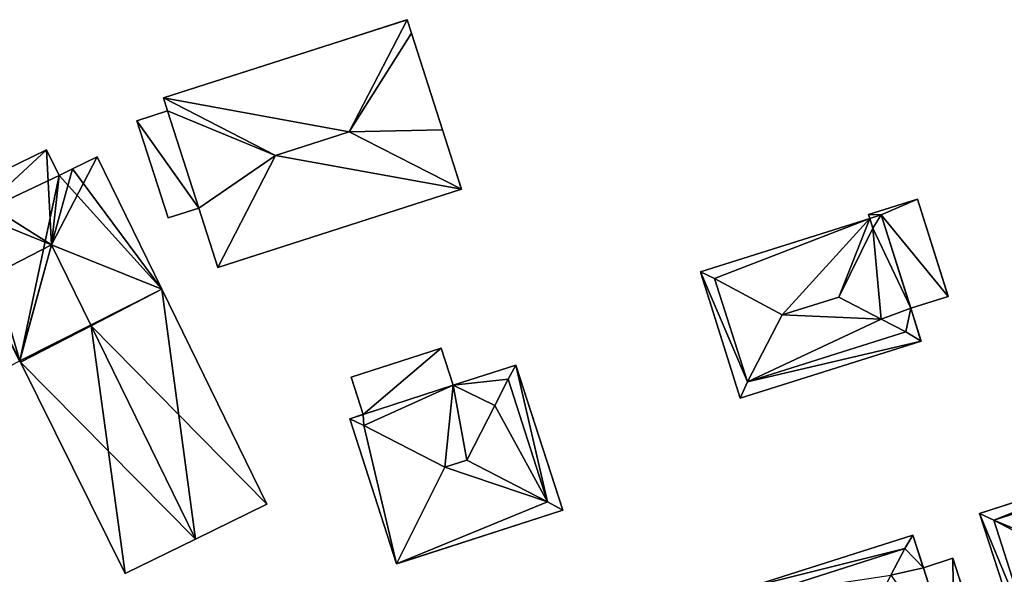
# Model space of a CAD drawing. Units: metres. Extents: x 76869 to 77501, y 345113 to 345508.
# Drawn here: x 77136 to 77205, y 345468 to 345507 of the extents above; entities that cross this region are included whole.
import ezdxf

# ---------------------------------------------------------------- set-up
doc = ezdxf.new("R2010")
doc.units = ezdxf.units.M
for name, color, linetype in [('FacadeFaces', 253, 'Continuous'), ('FloorBoundary', 4, 'Continuous'), ('FloorFaces', 253, 'Continuous'), ('OuterEaves', 4, 'Continuous'), ('OuterWalls', 4, 'Continuous'), ('RoofFaces', 24, 'Continuous'), ('RoofLines', 2, 'Continuous'), ('TerrainIntersection', 106, 'Continuous')]:
    doc.layers.add(name, color=color, linetype=linetype)

msp = doc.modelspace()

# ---------------------------------------------------------------- linework, layer by layer
at = {"layer": 'FacadeFaces'}
for points in [[(77146.405, 345501.152, 260.431), (77163.294, 345506.575, 260.431), (77163.294, 345506.575, 253.364), (77146.405, 345501.152, 260.431)], [(77146.405, 345501.152, 260.431), (77163.294, 345506.575, 253.364), (77146.405, 345501.152, 253.364), (77146.405, 345501.152, 260.431)], [(77163.294, 345506.575, 260.431), (77163.595, 345505.638, 260.431), (77163.595, 345505.638, 253.364), (77163.294, 345506.575, 260.431)], [(77163.294, 345506.575, 260.431), (77163.595, 345505.638, 253.364), (77163.294, 345506.575, 253.364), (77163.294, 345506.575, 260.431)], [(77163.595, 345505.638, 260.431), (77165.747, 345498.936, 260.431), (77165.747, 345498.936, 253.364), (77163.595, 345505.638, 260.431)], [(77163.595, 345505.638, 260.431), (77165.747, 345498.936, 253.364), (77163.595, 345505.638, 253.364), (77163.595, 345505.638, 260.431)], [(77146.694, 345500.249, 260.431), (77146.405, 345501.152, 260.431), (77146.405, 345501.152, 253.364), (77146.694, 345500.249, 260.431)], [(77146.694, 345500.249, 260.431), (77146.405, 345501.152, 253.364), (77146.694, 345500.249, 253.364), (77146.694, 345500.249, 260.431)], [(77144.569, 345499.566, 257.184), (77146.694, 345500.249, 257.184), (77146.694, 345500.249, 254.035), (77144.569, 345499.566, 257.184)], [(77144.569, 345499.566, 257.184), (77146.694, 345500.249, 254.035), (77144.569, 345499.566, 254.035), (77144.569, 345499.566, 257.184)], [(77148.856, 345493.517, 260.431), (77146.694, 345500.249, 260.431), (77146.694, 345500.249, 253.364), (77148.856, 345493.517, 260.431)], [(77148.856, 345493.517, 260.431), (77146.694, 345500.249, 253.364), (77148.856, 345493.517, 253.364), (77148.856, 345493.517, 260.431)], [(77146.694, 345500.249, 257.184), (77148.856, 345493.517, 257.184), (77148.856, 345493.517, 254.035), (77146.694, 345500.249, 257.184)], [(77146.694, 345500.249, 257.184), (77148.856, 345493.517, 254.035), (77146.694, 345500.249, 254.035), (77146.694, 345500.249, 257.184)], [(77146.731, 345492.834, 257.184), (77144.569, 345499.566, 257.184), (77144.569, 345499.566, 254.035), (77146.731, 345492.834, 257.184)], [(77146.731, 345492.834, 257.184), (77144.569, 345499.566, 254.035), (77146.731, 345492.834, 254.035), (77146.731, 345492.834, 257.184)], [(77165.747, 345498.936, 260.431), (77167.066, 345494.829, 260.431), (77167.066, 345494.829, 253.364), (77165.747, 345498.936, 260.431)], [(77165.747, 345498.936, 260.431), (77167.066, 345494.829, 253.364), (77165.747, 345498.936, 253.364), (77165.747, 345498.936, 260.431)], [(77138.307, 345497.563, 259.399), (77138.307, 345497.563, 254.033), (77132.598, 345494.776, 259.328), (77138.307, 345497.563, 259.399)], [(77138.307, 345497.563, 254.033), (77132.598, 345494.776, 254.033), (77132.598, 345494.776, 259.328), (77138.307, 345497.563, 254.033)], [(77139.178, 345495.779, 260.476), (77139.178, 345495.779, 254.033), (77138.307, 345497.563, 259.399), (77139.178, 345495.779, 260.476)], [(77139.178, 345495.779, 254.033), (77138.307, 345497.563, 254.033), (77138.307, 345497.563, 259.399), (77139.178, 345495.779, 254.033)], [(77141.826, 345497.071, 259.334), (77140.107, 345496.232, 254.033), (77140.107, 345496.232, 260.488), (77141.826, 345497.071, 259.334)], [(77141.826, 345497.071, 254.033), (77140.107, 345496.232, 254.033), (77141.826, 345497.071, 259.334), (77141.826, 345497.071, 254.033)], [(77146.308, 345487.888, 259.334), (77146.308, 345487.888, 254.033), (77141.826, 345497.071, 259.334), (77146.308, 345487.888, 259.334)], [(77141.826, 345497.071, 259.334), (77146.308, 345487.888, 254.033), (77141.826, 345497.071, 254.033), (77141.826, 345497.071, 259.334)], [(77140.107, 345496.232, 260.488), (77140.107, 345496.232, 254.033), (77139.178, 345495.779, 260.476), (77140.107, 345496.232, 260.488)], [(77140.107, 345496.232, 254.033), (77139.178, 345495.779, 254.033), (77139.178, 345495.779, 260.476), (77140.107, 345496.232, 254.033)], [(77167.066, 345494.829, 260.431), (77150.177, 345489.405, 260.431), (77150.177, 345489.405, 253.364), (77167.066, 345494.829, 260.431)], [(77167.066, 345494.829, 260.431), (77150.177, 345489.405, 253.364), (77167.066, 345494.829, 253.364), (77167.066, 345494.829, 260.431)], [(77195.284, 345493.071, 256.961), (77198.671, 345494.139, 256.961), (77198.671, 345494.139, 253.34), (77195.284, 345493.071, 256.961)], [(77195.284, 345493.071, 256.961), (77198.671, 345494.139, 253.34), (77195.284, 345493.071, 253.34), (77195.284, 345493.071, 256.961)], [(77198.671, 345494.139, 256.961), (77200.799, 345487.388, 256.961), (77200.799, 345487.388, 253.34), (77198.671, 345494.139, 256.961)], [(77198.671, 345494.139, 256.961), (77200.799, 345487.388, 253.34), (77198.671, 345494.139, 253.34), (77198.671, 345494.139, 256.961)], [(77148.856, 345493.517, 257.184), (77146.731, 345492.834, 257.184), (77146.731, 345492.834, 254.035), (77148.856, 345493.517, 257.184)], [(77148.856, 345493.517, 257.184), (77146.731, 345492.834, 254.035), (77148.856, 345493.517, 254.035), (77148.856, 345493.517, 257.184)], [(77150.177, 345489.405, 260.431), (77148.856, 345493.517, 260.431), (77148.856, 345493.517, 253.364), (77150.177, 345489.405, 260.431)], [(77150.177, 345489.405, 260.431), (77148.856, 345493.517, 253.364), (77150.177, 345489.405, 253.364), (77150.177, 345489.405, 260.431)], [(77183.623, 345489.09, 260.288), (77195.371, 345492.794, 260.288), (77195.371, 345492.794, 253.297), (77183.623, 345489.09, 260.288)], [(77183.623, 345489.09, 260.288), (77195.371, 345492.794, 253.297), (77183.623, 345489.09, 253.297), (77183.623, 345489.09, 260.288)], [(77195.371, 345492.794, 256.961), (77195.284, 345493.071, 256.961), (77195.284, 345493.071, 253.34), (77195.371, 345492.794, 256.961)], [(77195.371, 345492.794, 256.961), (77195.284, 345493.071, 253.34), (77195.371, 345492.794, 253.34), (77195.371, 345492.794, 256.961)], [(77196.158, 345493.041, 256.961), (77195.371, 345492.794, 256.961), (77195.371, 345492.794, 253.34), (77196.158, 345493.041, 256.961)], [(77196.158, 345493.041, 256.961), (77195.371, 345492.794, 253.34), (77196.158, 345493.041, 253.34), (77196.158, 345493.041, 256.961)], [(77195.371, 345492.794, 260.288), (77196.158, 345493.041, 260.288), (77196.158, 345493.041, 253.297), (77195.371, 345492.794, 260.288)], [(77195.371, 345492.794, 260.288), (77196.158, 345493.041, 253.297), (77195.371, 345492.794, 253.297), (77195.371, 345492.794, 260.288)], [(77198.198, 345486.568, 256.961), (77196.158, 345493.041, 256.961), (77196.158, 345493.041, 253.34), (77198.198, 345486.568, 256.961)], [(77198.198, 345486.568, 256.961), (77196.158, 345493.041, 253.34), (77198.198, 345486.568, 253.34), (77198.198, 345486.568, 256.961)], [(77196.158, 345493.041, 260.288), (77198.198, 345486.568, 260.288), (77198.198, 345486.568, 253.297), (77196.158, 345493.041, 260.288)], [(77196.158, 345493.041, 260.288), (77198.198, 345486.568, 253.297), (77196.158, 345493.041, 253.297), (77196.158, 345493.041, 260.288)], [(77186.378, 345480.35, 260.288), (77183.623, 345489.09, 260.288), (77183.623, 345489.09, 253.297), (77186.378, 345480.35, 260.288)], [(77186.378, 345480.35, 260.288), (77183.623, 345489.09, 253.297), (77186.378, 345480.35, 253.297), (77186.378, 345480.35, 260.288)], [(77153.583, 345472.983, 259.334), (77146.308, 345487.888, 254.033), (77146.308, 345487.888, 259.334), (77153.583, 345472.983, 259.334)], [(77153.583, 345472.983, 254.033), (77146.308, 345487.888, 254.033), (77153.583, 345472.983, 259.334), (77153.583, 345472.983, 254.033)], [(77200.799, 345487.388, 256.961), (77198.198, 345486.568, 256.961), (77198.198, 345486.568, 253.34), (77200.799, 345487.388, 256.961)], [(77200.799, 345487.388, 256.961), (77198.198, 345486.568, 253.34), (77200.799, 345487.388, 253.34), (77200.799, 345487.388, 256.961)], [(77198.198, 345486.568, 260.288), (77198.913, 345484.302, 260.288), (77198.913, 345484.302, 253.297), (77198.198, 345486.568, 260.288)], [(77198.198, 345486.568, 260.288), (77198.913, 345484.302, 253.297), (77198.198, 345486.568, 253.297), (77198.198, 345486.568, 260.288)], [(77159.426, 345481.799, 257.138), (77165.668, 345483.814, 257.138), (77165.668, 345483.814, 253.782), (77159.426, 345481.799, 257.138)], [(77159.426, 345481.799, 257.138), (77165.668, 345483.814, 253.782), (77159.426, 345481.799, 253.782), (77159.426, 345481.799, 257.138)], [(77165.668, 345483.814, 257.138), (77166.501, 345481.235, 257.138), (77166.501, 345481.235, 253.782), (77165.668, 345483.814, 257.138)], [(77165.668, 345483.814, 257.138), (77166.501, 345481.235, 253.782), (77165.668, 345483.814, 253.782), (77165.668, 345483.814, 257.138)], [(77198.913, 345484.302, 260.288), (77186.378, 345480.35, 260.288), (77186.378, 345480.35, 253.297), (77198.913, 345484.302, 260.288)], [(77198.913, 345484.302, 260.288), (77186.378, 345480.35, 253.297), (77198.913, 345484.302, 253.297), (77198.913, 345484.302, 260.288)], [(77136.434, 345482.917, 259.324), (77136.464, 345482.932, 254.033), (77136.464, 345482.932, 259.344), (77136.434, 345482.917, 259.324)], [(77136.434, 345482.917, 254.033), (77136.464, 345482.932, 254.033), (77136.434, 345482.917, 259.324), (77136.434, 345482.917, 254.033)], [(77136.464, 345482.932, 259.344), (77136.506, 345482.848, 254.033), (77136.506, 345482.848, 259.345), (77136.464, 345482.932, 259.344)], [(77136.464, 345482.932, 254.033), (77136.506, 345482.848, 254.033), (77136.464, 345482.932, 259.344), (77136.464, 345482.932, 254.033)], [(77136.506, 345482.848, 259.345), (77143.765, 345468.192, 254.033), (77143.765, 345468.192, 259.402), (77136.506, 345482.848, 259.345)], [(77136.506, 345482.848, 254.033), (77143.765, 345468.192, 254.033), (77136.506, 345482.848, 259.345), (77136.506, 345482.848, 254.033)], [(77166.501, 345481.235, 260.3), (77170.834, 345482.635, 260.3), (77170.834, 345482.635, 253.665), (77166.501, 345481.235, 260.3)], [(77166.501, 345481.235, 260.3), (77170.834, 345482.635, 253.665), (77166.501, 345481.235, 253.665), (77166.501, 345481.235, 260.3)], [(77170.834, 345482.635, 260.3), (77174.082, 345472.576, 260.3), (77174.082, 345472.576, 253.665), (77170.834, 345482.635, 260.3)], [(77170.834, 345482.635, 260.3), (77174.082, 345472.576, 253.665), (77170.834, 345482.635, 253.665), (77170.834, 345482.635, 260.3)], [(77160.259, 345479.22, 257.138), (77159.426, 345481.799, 257.138), (77159.426, 345481.799, 253.782), (77160.259, 345479.22, 257.138)], [(77160.259, 345479.22, 257.138), (77159.426, 345481.799, 253.782), (77160.259, 345479.22, 253.782), (77160.259, 345479.22, 257.138)], [(77166.501, 345481.235, 257.138), (77160.259, 345479.22, 257.138), (77160.259, 345479.22, 253.782), (77166.501, 345481.235, 257.138)], [(77166.501, 345481.235, 257.138), (77160.259, 345479.22, 253.782), (77166.501, 345481.235, 253.782), (77166.501, 345481.235, 257.138)], [(77160.259, 345479.22, 260.3), (77166.501, 345481.235, 260.3), (77166.501, 345481.235, 253.665), (77160.259, 345479.22, 260.3)], [(77160.259, 345479.22, 260.3), (77166.501, 345481.235, 253.665), (77160.259, 345479.22, 253.665), (77160.259, 345479.22, 260.3)], [(77159.324, 345478.918, 260.3), (77160.259, 345479.22, 260.3), (77160.259, 345479.22, 253.665), (77159.324, 345478.918, 260.3)], [(77159.324, 345478.918, 260.3), (77160.259, 345479.22, 253.665), (77159.324, 345478.918, 253.665), (77159.324, 345478.918, 260.3)], [(77162.573, 345468.859, 260.3), (77159.324, 345478.918, 260.3), (77159.324, 345478.918, 253.665), (77162.573, 345468.859, 260.3)], [(77162.573, 345468.859, 260.3), (77159.324, 345478.918, 253.665), (77162.573, 345468.859, 253.665), (77162.573, 345468.859, 260.3)], [(77202.972, 345472.35, 260.16), (77214.458, 345476.076, 260.16), (77214.458, 345476.076, 253.323), (77202.972, 345472.35, 260.16)], [(77202.972, 345472.35, 260.16), (77214.458, 345476.076, 253.323), (77202.972, 345472.35, 253.323), (77202.972, 345472.35, 260.16)], [(77148.623, 345470.563, 262.662), (77148.623, 345470.563, 254.033), (77153.583, 345472.983, 259.334), (77148.623, 345470.563, 262.662)], [(77148.623, 345470.563, 254.033), (77153.583, 345472.983, 254.033), (77153.583, 345472.983, 259.334), (77148.623, 345470.563, 254.033)], [(77174.082, 345472.576, 260.3), (77162.573, 345468.859, 260.3), (77162.573, 345468.859, 253.665), (77174.082, 345472.576, 260.3)], [(77174.082, 345472.576, 260.3), (77162.573, 345468.859, 253.665), (77174.082, 345472.576, 253.665), (77174.082, 345472.576, 260.3)], [(77206.243, 345462.264, 260.16), (77202.972, 345472.35, 260.16), (77202.972, 345472.35, 253.323), (77206.243, 345462.264, 260.16)], [(77206.243, 345462.264, 260.16), (77202.972, 345472.35, 253.323), (77206.243, 345462.264, 253.323), (77206.243, 345462.264, 260.16)], [(77186.785, 345467.161, 260.328), (77198.35, 345470.855, 260.328), (77198.35, 345470.855, 253.258), (77186.785, 345467.161, 260.328)], [(77186.785, 345467.161, 260.328), (77198.35, 345470.855, 253.258), (77186.785, 345467.161, 253.258), (77186.785, 345467.161, 260.328)], [(77198.35, 345470.855, 260.328), (77199.074, 345468.589, 260.328), (77199.074, 345468.589, 253.258), (77198.35, 345470.855, 260.328)], [(77198.35, 345470.855, 260.328), (77199.074, 345468.589, 253.258), (77198.35, 345470.855, 253.258), (77198.35, 345470.855, 260.328)], [(77143.765, 345468.192, 259.402), (77148.623, 345470.563, 254.033), (77148.623, 345470.563, 262.662), (77143.765, 345468.192, 259.402)], [(77143.765, 345468.192, 254.033), (77148.623, 345470.563, 254.033), (77143.765, 345468.192, 259.402), (77143.765, 345468.192, 254.033)], [(77199.074, 345468.589, 257.043), (77201.12, 345469.248, 257.043), (77201.12, 345469.248, 253.29), (77199.074, 345468.589, 257.043)], [(77199.074, 345468.589, 257.043), (77201.12, 345469.248, 253.29), (77199.074, 345468.589, 253.29), (77199.074, 345468.589, 257.043)], [(77201.12, 345469.248, 257.043), (77203.265, 345462.553, 257.043), (77203.265, 345462.553, 253.29), (77201.12, 345469.248, 257.043)], [(77201.12, 345469.248, 257.043), (77203.265, 345462.553, 253.29), (77201.12, 345469.248, 253.29), (77201.12, 345469.248, 257.043)], [(77201.207, 345461.915, 257.043), (77199.074, 345468.589, 257.043), (77199.074, 345468.589, 253.29), (77201.207, 345461.915, 257.043)], [(77201.207, 345461.915, 257.043), (77199.074, 345468.589, 253.29), (77201.207, 345461.915, 253.29), (77201.207, 345461.915, 257.043)], [(77199.074, 345468.589, 260.328), (77201.207, 345461.915, 260.328), (77201.207, 345461.915, 253.258), (77199.074, 345468.589, 260.328)], [(77199.074, 345468.589, 260.328), (77201.207, 345461.915, 253.258), (77199.074, 345468.589, 253.258), (77199.074, 345468.589, 260.328)]]:
    msp.add_3dface(points, dxfattribs=at)
at = {"layer": 'FloorBoundary'}
msp.add_polyline3d([(77141.826, 345497.071, 254.033), (77140.107, 345496.232, 254.033), (77139.178, 345495.779, 254.033), (77138.307, 345497.563, 254.033), (77132.598, 345494.776, 254.033), (77133.464, 345493.072, 254.033), (77131.812, 345492.194, 254.033), (77122.613, 345487.307, 254.033), (77120.778, 345486.332, 254.033), (77125.354, 345477.227, 254.033), (77125.401, 345477.132, 254.033), (77136.36, 345482.877, 254.033), (77136.434, 345482.917, 254.033), (77136.464, 345482.932, 254.033), (77136.506, 345482.848, 254.033), (77143.765, 345468.192, 254.033), (77148.623, 345470.563, 254.033), (77153.583, 345472.983, 254.033), (77146.308, 345487.888, 254.033), (77141.826, 345497.071, 254.033)], dxfattribs=at)
at = {"layer": 'FloorFaces'}
for points in [[(77138.307, 345497.563, 254.033), (77133.464, 345493.072, 254.033), (77132.598, 345494.776, 254.033), (77138.307, 345497.563, 254.033)], [(77139.178, 345495.779, 254.033), (77133.464, 345493.072, 254.033), (77138.307, 345497.563, 254.033), (77139.178, 345495.779, 254.033)], [(77141.826, 345497.071, 254.033), (77146.308, 345487.888, 254.033), (77140.107, 345496.232, 254.033), (77141.826, 345497.071, 254.033)], [(77140.107, 345496.232, 254.033), (77146.308, 345487.888, 254.033), (77139.178, 345495.779, 254.033), (77140.107, 345496.232, 254.033)], [(77139.178, 345495.779, 254.033), (77136.464, 345482.932, 254.033), (77133.464, 345493.072, 254.033), (77139.178, 345495.779, 254.033)], [(77139.178, 345495.779, 254.033), (77146.308, 345487.888, 254.033), (77136.464, 345482.932, 254.033), (77139.178, 345495.779, 254.033)], [(77133.464, 345493.072, 254.033), (77136.464, 345482.932, 254.033), (77131.812, 345492.194, 254.033), (77133.464, 345493.072, 254.033)], [(77131.812, 345492.194, 254.033), (77136.464, 345482.932, 254.033), (77136.434, 345482.917, 254.033), (77131.812, 345492.194, 254.033)], [(77136.464, 345482.932, 254.033), (77146.308, 345487.888, 254.033), (77136.506, 345482.848, 254.033), (77136.464, 345482.932, 254.033)], [(77136.506, 345482.848, 254.033), (77146.308, 345487.888, 254.033), (77148.623, 345470.563, 254.033), (77136.506, 345482.848, 254.033)], [(77148.623, 345470.563, 254.033), (77146.308, 345487.888, 254.033), (77153.583, 345472.983, 254.033), (77148.623, 345470.563, 254.033)], [(77136.506, 345482.848, 254.033), (77148.623, 345470.563, 254.033), (77143.765, 345468.192, 254.033), (77136.506, 345482.848, 254.033)]]:
    msp.add_3dface(points, dxfattribs=at)
at = {"layer": 'OuterEaves'}
for points in [[(77163.294, 345506.575, 260.431), (77146.405, 345501.152, 260.431), (77146.694, 345500.249, 260.431), (77148.856, 345493.517, 260.431), (77150.177, 345489.405, 260.431), (77167.066, 345494.829, 260.431), (77165.747, 345498.936, 260.431), (77163.595, 345505.638, 260.431), (77163.294, 345506.575, 260.431)], [(77146.694, 345500.249, 257.184), (77144.569, 345499.566, 257.184), (77146.731, 345492.834, 257.184), (77148.856, 345493.517, 257.184), (77146.694, 345500.249, 257.184)], [(77120.778, 345486.332, 259.328), (77125.354, 345477.227, 259.328), (77125.401, 345477.132, 259.27), (77136.36, 345482.877, 259.324), (77136.434, 345482.917, 259.324), (77136.464, 345482.932, 259.344), (77136.506, 345482.848, 259.345), (77143.765, 345468.192, 259.402), (77148.623, 345470.563, 262.662), (77153.583, 345472.983, 259.334), (77146.308, 345487.888, 259.334), (77141.826, 345497.071, 259.334), (77140.107, 345496.232, 260.488), (77139.178, 345495.779, 260.476), (77138.307, 345497.563, 259.399), (77132.598, 345494.776, 259.328), (77133.464, 345493.072, 260.364), (77131.812, 345492.194, 260.378), (77122.613, 345487.307, 260.454), (77120.778, 345486.332, 259.328)], [(77198.198, 345486.568, 256.961), (77200.799, 345487.388, 256.961), (77198.671, 345494.139, 256.961), (77195.284, 345493.071, 256.961), (77195.371, 345492.794, 256.961), (77196.158, 345493.041, 256.961), (77198.198, 345486.568, 256.961)], [(77196.158, 345493.041, 260.288), (77195.371, 345492.794, 260.288), (77183.623, 345489.09, 260.288), (77186.378, 345480.35, 260.288), (77198.913, 345484.302, 260.288), (77198.198, 345486.568, 260.288), (77196.158, 345493.041, 260.288)], [(77166.501, 345481.235, 257.138), (77165.668, 345483.814, 257.138), (77159.426, 345481.799, 257.138), (77160.259, 345479.22, 257.138), (77166.501, 345481.235, 257.138)], [(77174.082, 345472.576, 260.3), (77170.834, 345482.635, 260.3), (77166.501, 345481.235, 260.3), (77160.259, 345479.22, 260.3), (77159.324, 345478.918, 260.3), (77162.573, 345468.859, 260.3), (77174.082, 345472.576, 260.3)], [(77217.729, 345465.99, 260.16), (77217.408, 345466.983, 260.16), (77215.22, 345473.728, 260.16), (77214.458, 345476.076, 260.16), (77202.972, 345472.35, 260.16), (77206.243, 345462.264, 260.16), (77217.729, 345465.99, 260.16)], [(77198.35, 345470.855, 260.328), (77186.785, 345467.161, 260.328), (77189.995, 345457.11, 260.328), (77201.561, 345460.805, 260.328), (77201.207, 345461.915, 260.328), (77199.074, 345468.589, 260.328), (77198.35, 345470.855, 260.328)], [(77199.074, 345468.589, 257.043), (77201.207, 345461.915, 257.043), (77203.265, 345462.553, 257.043), (77201.12, 345469.248, 257.043), (77199.074, 345468.589, 257.043)]]:
    msp.add_polyline3d(points, dxfattribs=at)
at = {"layer": 'OuterWalls'}
for points in [[(77163.294, 345506.575, 260.431), (77146.405, 345501.152, 260.431), (77146.694, 345500.249, 260.431), (77148.856, 345493.517, 260.431), (77150.177, 345489.405, 260.431), (77167.066, 345494.829, 260.431), (77165.747, 345498.936, 260.431), (77163.595, 345505.638, 260.431), (77163.294, 345506.575, 260.431)], [(77146.694, 345500.249, 257.184), (77144.569, 345499.566, 257.184), (77146.731, 345492.834, 257.184), (77148.856, 345493.517, 257.184), (77146.694, 345500.249, 257.184)], [(77198.198, 345486.568, 256.961), (77200.799, 345487.388, 256.961), (77198.671, 345494.139, 256.961), (77195.284, 345493.071, 256.961), (77195.371, 345492.794, 256.961), (77196.158, 345493.041, 256.961), (77198.198, 345486.568, 256.961)], [(77196.158, 345493.041, 260.288), (77195.371, 345492.794, 260.288), (77183.623, 345489.09, 260.288), (77186.378, 345480.35, 260.288), (77198.913, 345484.302, 260.288), (77198.198, 345486.568, 260.288), (77196.158, 345493.041, 260.288)], [(77166.501, 345481.235, 257.138), (77165.668, 345483.814, 257.138), (77159.426, 345481.799, 257.138), (77160.259, 345479.22, 257.138), (77166.501, 345481.235, 257.138)], [(77174.082, 345472.576, 260.3), (77170.834, 345482.635, 260.3), (77166.501, 345481.235, 260.3), (77160.259, 345479.22, 260.3), (77159.324, 345478.918, 260.3), (77162.573, 345468.859, 260.3), (77174.082, 345472.576, 260.3)], [(77217.729, 345465.99, 260.16), (77217.408, 345466.983, 260.16), (77215.22, 345473.728, 260.16), (77214.458, 345476.076, 260.16), (77202.972, 345472.35, 260.16), (77206.243, 345462.264, 260.16), (77217.729, 345465.99, 260.16)], [(77198.35, 345470.855, 260.328), (77186.785, 345467.161, 260.328), (77189.995, 345457.11, 260.328), (77201.561, 345460.805, 260.328), (77201.207, 345461.915, 260.328), (77199.074, 345468.589, 260.328), (77198.35, 345470.855, 260.328)], [(77199.074, 345468.589, 257.043), (77201.207, 345461.915, 257.043), (77203.265, 345462.553, 257.043), (77201.12, 345469.248, 257.043), (77199.074, 345468.589, 257.043)]]:
    msp.add_polyline3d(points, dxfattribs=at)
at = {"layer": 'RoofFaces'}
for points in [[(77146.405, 345501.152, 260.431), (77159.288, 345498.81, 263.391), (77163.294, 345506.575, 260.431), (77146.405, 345501.152, 260.431)], [(77163.294, 345506.575, 260.431), (77159.288, 345498.81, 263.391), (77163.595, 345505.638, 260.431), (77163.294, 345506.575, 260.431)], [(77163.595, 345505.638, 260.431), (77159.288, 345498.81, 263.391), (77165.747, 345498.936, 260.431), (77163.595, 345505.638, 260.431)], [(77146.694, 345500.249, 260.431), (77154.183, 345497.17, 263.391), (77146.405, 345501.152, 260.431), (77146.694, 345500.249, 260.431)], [(77154.183, 345497.17, 263.391), (77159.288, 345498.81, 263.391), (77146.405, 345501.152, 260.431), (77154.183, 345497.17, 263.391)], [(77144.569, 345499.566, 257.184), (77148.856, 345493.517, 257.184), (77146.694, 345500.249, 257.184), (77144.569, 345499.566, 257.184)], [(77148.856, 345493.517, 260.431), (77154.183, 345497.17, 263.391), (77146.694, 345500.249, 260.431), (77148.856, 345493.517, 260.431)], [(77146.731, 345492.834, 257.184), (77148.856, 345493.517, 257.184), (77144.569, 345499.566, 257.184), (77146.731, 345492.834, 257.184)], [(77167.066, 345494.829, 260.431), (77159.288, 345498.81, 263.391), (77154.183, 345497.17, 263.391), (77167.066, 345494.829, 260.431)], [(77165.747, 345498.936, 260.431), (77159.288, 345498.81, 263.391), (77167.066, 345494.829, 260.431), (77165.747, 345498.936, 260.431)], [(77132.598, 345494.776, 259.328), (77138.658, 345490.979, 262.662), (77138.307, 345497.563, 259.399), (77132.598, 345494.776, 259.328)], [(77138.307, 345497.563, 259.399), (77138.658, 345490.979, 262.662), (77139.178, 345495.779, 260.476), (77138.307, 345497.563, 259.399)], [(77141.826, 345497.071, 259.334), (77138.658, 345490.979, 262.662), (77146.308, 345487.888, 259.334), (77141.826, 345497.071, 259.334)], [(77140.107, 345496.232, 260.488), (77138.658, 345490.979, 262.662), (77141.826, 345497.071, 259.334), (77140.107, 345496.232, 260.488)], [(77150.177, 345489.405, 260.431), (77154.183, 345497.17, 263.391), (77148.856, 345493.517, 260.431), (77150.177, 345489.405, 260.431)], [(77167.066, 345494.829, 260.431), (77154.183, 345497.17, 263.391), (77150.177, 345489.405, 260.431), (77167.066, 345494.829, 260.431)], [(77139.178, 345495.779, 260.476), (77138.658, 345490.979, 262.662), (77140.107, 345496.232, 260.488), (77139.178, 345495.779, 260.476)], [(77133.464, 345493.072, 260.364), (77138.658, 345490.979, 262.662), (77132.598, 345494.776, 259.328), (77133.464, 345493.072, 260.364)], [(77195.284, 345493.071, 256.961), (77196.158, 345493.041, 256.961), (77198.671, 345494.139, 256.961), (77195.284, 345493.071, 256.961)], [(77198.671, 345494.139, 256.961), (77196.158, 345493.041, 256.961), (77200.799, 345487.388, 256.961), (77198.671, 345494.139, 256.961)], [(77133.464, 345493.072, 260.364), (77133.66, 345488.409, 262.662), (77138.658, 345490.979, 262.662), (77133.464, 345493.072, 260.364)], [(77183.623, 345489.09, 260.288), (77184.599, 345488.63, 260.655), (77195.371, 345492.794, 260.288), (77183.623, 345489.09, 260.288)], [(77195.371, 345492.794, 260.288), (77184.599, 345488.63, 260.655), (77189.291, 345486.115, 262.482), (77195.371, 345492.794, 260.288)], [(77195.371, 345492.794, 260.288), (77189.291, 345486.115, 262.482), (77193.213, 345487.342, 262.489), (77195.371, 345492.794, 260.288)], [(77193.213, 345487.342, 262.489), (77195.573, 345492.123, 260.657), (77195.371, 345492.794, 260.288), (77193.213, 345487.342, 262.489)], [(77195.371, 345492.794, 256.961), (77196.158, 345493.041, 256.961), (77195.284, 345493.071, 256.961), (77195.371, 345492.794, 256.961)], [(77195.371, 345492.794, 260.288), (77195.573, 345492.123, 260.657), (77196.158, 345493.041, 260.288), (77195.371, 345492.794, 260.288)], [(77196.158, 345493.041, 260.288), (77195.573, 345492.123, 260.657), (77198.198, 345486.568, 260.288), (77196.158, 345493.041, 260.288)], [(77200.799, 345487.388, 256.961), (77196.158, 345493.041, 256.961), (77198.198, 345486.568, 256.961), (77200.799, 345487.388, 256.961)], [(77196.152, 345485.822, 261.361), (77195.573, 345492.123, 260.657), (77193.213, 345487.342, 262.489), (77196.152, 345485.822, 261.361)], [(77198.198, 345486.568, 260.288), (77195.573, 345492.123, 260.657), (77196.152, 345485.822, 261.361), (77198.198, 345486.568, 260.288)], [(77138.658, 345490.979, 262.662), (77133.66, 345488.409, 262.662), (77136.434, 345482.917, 259.324), (77138.658, 345490.979, 262.662)], [(77136.464, 345482.932, 259.344), (77138.658, 345490.979, 262.662), (77136.434, 345482.917, 259.324), (77136.464, 345482.932, 259.344)], [(77136.464, 345482.932, 259.344), (77141.399, 345485.364, 262.662), (77138.658, 345490.979, 262.662), (77136.464, 345482.932, 259.344)], [(77138.658, 345490.979, 262.662), (77141.399, 345485.364, 262.662), (77146.308, 345487.888, 259.334), (77138.658, 345490.979, 262.662)], [(77186.378, 345480.35, 260.288), (77186.885, 345481.474, 260.707), (77183.623, 345489.09, 260.288), (77186.378, 345480.35, 260.288)], [(77186.885, 345481.474, 260.707), (77184.599, 345488.63, 260.655), (77183.623, 345489.09, 260.288), (77186.885, 345481.474, 260.707)], [(77189.291, 345486.115, 262.482), (77184.599, 345488.63, 260.655), (77186.885, 345481.474, 260.707), (77189.291, 345486.115, 262.482)], [(77146.308, 345487.888, 259.334), (77141.399, 345485.364, 262.662), (77153.583, 345472.983, 259.334), (77146.308, 345487.888, 259.334)], [(77193.213, 345487.342, 262.489), (77189.291, 345486.115, 262.482), (77196.152, 345485.822, 261.361), (77193.213, 345487.342, 262.489)], [(77198.198, 345486.568, 260.288), (77196.152, 345485.822, 261.361), (77197.87, 345484.938, 260.703), (77198.198, 345486.568, 260.288)], [(77198.198, 345486.568, 260.288), (77197.87, 345484.938, 260.703), (77198.913, 345484.302, 260.288), (77198.198, 345486.568, 260.288)], [(77196.152, 345485.822, 261.361), (77189.291, 345486.115, 262.482), (77186.885, 345481.474, 260.707), (77196.152, 345485.822, 261.361)], [(77196.152, 345485.822, 261.361), (77186.885, 345481.474, 260.707), (77197.87, 345484.938, 260.703), (77196.152, 345485.822, 261.361)], [(77136.506, 345482.848, 259.345), (77141.399, 345485.364, 262.662), (77136.464, 345482.932, 259.344), (77136.506, 345482.848, 259.345)], [(77143.765, 345468.192, 259.402), (77141.399, 345485.364, 262.662), (77136.506, 345482.848, 259.345), (77143.765, 345468.192, 259.402)], [(77148.623, 345470.563, 262.662), (77141.399, 345485.364, 262.662), (77143.765, 345468.192, 259.402), (77148.623, 345470.563, 262.662)], [(77153.583, 345472.983, 259.334), (77141.399, 345485.364, 262.662), (77148.623, 345470.563, 262.662), (77153.583, 345472.983, 259.334)], [(77197.87, 345484.938, 260.703), (77186.885, 345481.474, 260.707), (77198.913, 345484.302, 260.288), (77197.87, 345484.938, 260.703)], [(77159.426, 345481.799, 257.138), (77160.259, 345479.22, 257.138), (77165.668, 345483.814, 257.138), (77159.426, 345481.799, 257.138)], [(77165.668, 345483.814, 257.138), (77160.259, 345479.22, 257.138), (77166.501, 345481.235, 257.138), (77165.668, 345483.814, 257.138)], [(77198.913, 345484.302, 260.288), (77186.885, 345481.474, 260.707), (77186.378, 345480.35, 260.288), (77198.913, 345484.302, 260.288)], [(77166.501, 345481.235, 260.3), (77170.294, 345481.653, 260.662), (77170.834, 345482.635, 260.3), (77166.501, 345481.235, 260.3)], [(77170.834, 345482.635, 260.3), (77170.294, 345481.653, 260.662), (77173.037, 345473.153, 260.685), (77170.834, 345482.635, 260.3)], [(77170.834, 345482.635, 260.3), (77173.037, 345473.153, 260.685), (77174.082, 345472.576, 260.3), (77170.834, 345482.635, 260.3)], [(77169.374, 345479.829, 261.403), (77170.294, 345481.653, 260.662), (77166.501, 345481.235, 260.3), (77169.374, 345479.829, 261.403)], [(77173.037, 345473.153, 260.685), (77170.294, 345481.653, 260.662), (77169.374, 345479.829, 261.403), (77173.037, 345473.153, 260.685)], [(77160.259, 345479.22, 260.3), (77160.307, 345478.436, 260.653), (77166.501, 345481.235, 260.3), (77160.259, 345479.22, 260.3)], [(77166.501, 345481.235, 260.3), (77160.307, 345478.436, 260.653), (77165.905, 345475.555, 262.711), (77166.501, 345481.235, 260.3)], [(77166.501, 345481.235, 260.3), (77165.905, 345475.555, 262.711), (77167.427, 345476.046, 262.64), (77166.501, 345481.235, 260.3)], [(77167.427, 345476.046, 262.64), (77169.374, 345479.829, 261.403), (77166.501, 345481.235, 260.3), (77167.427, 345476.046, 262.64)], [(77173.037, 345473.153, 260.685), (77169.374, 345479.829, 261.403), (77167.427, 345476.046, 262.64), (77173.037, 345473.153, 260.685)], [(77159.324, 345478.918, 260.3), (77160.307, 345478.436, 260.653), (77160.259, 345479.22, 260.3), (77159.324, 345478.918, 260.3)], [(77162.573, 345468.859, 260.3), (77160.307, 345478.436, 260.653), (77159.324, 345478.918, 260.3), (77162.573, 345468.859, 260.3)], [(77165.905, 345475.555, 262.711), (77160.307, 345478.436, 260.653), (77162.573, 345468.859, 260.3), (77165.905, 345475.555, 262.711)], [(77173.037, 345473.153, 260.685), (77165.905, 345475.555, 262.711), (77162.573, 345468.859, 260.3), (77173.037, 345473.153, 260.685)], [(77167.427, 345476.046, 262.64), (77165.905, 345475.555, 262.711), (77173.037, 345473.153, 260.685), (77167.427, 345476.046, 262.64)], [(77202.972, 345472.35, 260.16), (77203.968, 345471.878, 260.528), (77214.458, 345476.076, 260.16), (77202.972, 345472.35, 260.16)], [(77214.458, 345476.076, 260.16), (77203.968, 345471.878, 260.528), (77213.999, 345475.097, 260.521), (77214.458, 345476.076, 260.16)], [(77203.968, 345471.878, 260.528), (77210.331, 345469.22, 262.648), (77213.999, 345475.097, 260.521), (77203.968, 345471.878, 260.528)], [(77174.082, 345472.576, 260.3), (77173.037, 345473.153, 260.685), (77162.573, 345468.859, 260.3), (77174.082, 345472.576, 260.3)], [(77206.243, 345462.264, 260.16), (77206.696, 345463.365, 260.556), (77202.972, 345472.35, 260.16), (77206.243, 345462.264, 260.16)], [(77206.696, 345463.365, 260.556), (77203.968, 345471.878, 260.528), (77202.972, 345472.35, 260.16), (77206.696, 345463.365, 260.556)], [(77209.589, 345468.923, 262.648), (77203.968, 345471.878, 260.528), (77206.696, 345463.365, 260.556), (77209.589, 345468.923, 262.648)], [(77209.589, 345468.923, 262.648), (77210.331, 345469.22, 262.648), (77203.968, 345471.878, 260.528), (77209.589, 345468.923, 262.648)], [(77186.785, 345467.161, 260.328), (77197.788, 345469.911, 260.675), (77198.35, 345470.855, 260.328), (77186.785, 345467.161, 260.328)], [(77198.35, 345470.855, 260.328), (77197.788, 345469.911, 260.675), (77199.074, 345468.589, 260.328), (77198.35, 345470.855, 260.328)], [(77186.785, 345467.161, 260.328), (77187.759, 345466.699, 260.669), (77197.788, 345469.911, 260.675), (77186.785, 345467.161, 260.328)], [(77197.788, 345469.911, 260.675), (77187.759, 345466.699, 260.669), (77196.825, 345468.072, 261.333), (77197.788, 345469.911, 260.675)], [(77199.074, 345468.589, 260.328), (77197.788, 345469.911, 260.675), (77196.825, 345468.072, 261.333), (77199.074, 345468.589, 260.328)], [(77201.207, 345461.915, 257.043), (77201.12, 345469.248, 257.043), (77199.074, 345468.589, 257.043), (77201.207, 345461.915, 257.043)], [(77203.265, 345462.553, 257.043), (77201.12, 345469.248, 257.043), (77201.207, 345461.915, 257.043), (77203.265, 345462.553, 257.043)], [(77199.074, 345468.589, 260.328), (77196.825, 345468.072, 261.333), (77201.207, 345461.915, 260.328), (77199.074, 345468.589, 260.328)]]:
    msp.add_3dface(points, dxfattribs=at)
at = {"layer": 'RoofLines'}
for points in [[(77167.066, 345494.829, 260.431), (77159.288, 345498.81, 263.391), (77163.294, 345506.575, 260.431)], [(77150.177, 345489.405, 260.431), (77154.183, 345497.17, 263.391), (77146.405, 345501.152, 260.431)], [(77159.288, 345498.81, 263.391), (77154.183, 345497.17, 263.391)], [(77140.107, 345496.232, 260.488), (77138.658, 345490.979, 262.662)], [(77198.913, 345484.302, 260.288), (77197.87, 345484.938, 260.703), (77196.152, 345485.822, 261.361), (77193.213, 345487.342, 262.489), (77195.573, 345492.123, 260.657), (77196.158, 345493.041, 260.288)], [(77138.658, 345490.979, 262.662), (77133.66, 345488.409, 262.662), (77128.061, 345485.531, 262.662)], [(77138.658, 345490.979, 262.662), (77136.434, 345482.917, 259.324)], [(77138.658, 345490.979, 262.662), (77141.399, 345485.364, 262.662), (77148.623, 345470.563, 262.662)], [(77186.378, 345480.35, 260.288), (77186.885, 345481.474, 260.707), (77189.291, 345486.115, 262.482), (77184.599, 345488.63, 260.655), (77183.623, 345489.09, 260.288)], [(77189.291, 345486.115, 262.482), (77193.213, 345487.342, 262.489)], [(77174.082, 345472.576, 260.3), (77173.037, 345473.153, 260.685), (77167.427, 345476.046, 262.64), (77169.374, 345479.829, 261.403), (77170.294, 345481.653, 260.662), (77170.834, 345482.635, 260.3)], [(77162.573, 345468.859, 260.3), (77165.905, 345475.555, 262.711), (77160.307, 345478.436, 260.653), (77159.324, 345478.918, 260.3)], [(77167.427, 345476.046, 262.64), (77165.905, 345475.555, 262.711)], [(77206.243, 345462.264, 260.16), (77206.696, 345463.365, 260.556), (77209.589, 345468.923, 262.648), (77203.968, 345471.878, 260.528), (77202.972, 345472.35, 260.16)], [(77201.561, 345460.805, 260.328), (77200.489, 345461.379, 260.771), (77194.962, 345464.225, 262.657), (77196.825, 345468.072, 261.333), (77197.788, 345469.911, 260.675), (77198.35, 345470.855, 260.328)]]:
    msp.add_polyline3d(points, dxfattribs=at)
at = {"layer": 'TerrainIntersection'}
for points in [[(77151.851, 345489.943, 254.064), (77152.926, 345490.288, 254.031), (77155.632, 345491.157, 254.006), (77167.066, 345494.829, 253.43), (77167.054, 345494.867, 253.43), (77166.132, 345497.738, 253.365), (77165.747, 345498.936, 253.371), (77165.745, 345498.942, 253.371), (77163.595, 345505.638, 253.402), (77163.593, 345505.643, 253.402), (77163.294, 345506.575, 253.406), (77163.193, 345506.543, 253.406), (77158.753, 345505.117, 253.394), (77146.405, 345501.152, 254.016), (77146.432, 345501.068, 254.018), (77146.694, 345500.249, 254.036), (77146.904, 345499.595, 254.051), (77148.421, 345494.872, 254.157), (77148.856, 345493.517, 254.132), (77148.998, 345493.075, 254.124), (77149.373, 345491.907, 254.103), (77150.177, 345489.405, 254.116), (77151.851, 345489.943, 254.064)], [(77146.813, 345492.86, 254.157), (77147.087, 345492.948, 254.149), (77148.856, 345493.517, 254.132), (77148.787, 345493.733, 254.136), (77148.421, 345494.872, 254.157), (77146.694, 345500.249, 254.035), (77144.569, 345499.566, 254.143), (77144.647, 345499.324, 254.149), (77145.612, 345496.32, 254.216), (77146.627, 345493.158, 254.158), (77146.731, 345492.834, 254.16), (77146.813, 345492.86, 254.157)], [(77198.198, 345486.568, 253.34), (77196.176, 345492.985, 253.372), (77196.158, 345493.041, 253.372), (77195.377, 345492.796, 253.37), (77195.371, 345492.794, 253.37), (77195.285, 345493.069, 253.371), (77195.284, 345493.071, 253.371), (77198.634, 345494.127, 253.38), (77198.671, 345494.139, 253.38), (77200.794, 345487.403, 253.348), (77200.799, 345487.388, 253.348), (77198.198, 345486.568, 253.34)], [(77198.185, 345486.609, 253.342), (77196.158, 345493.041, 253.372), (77196.15, 345493.038, 253.372), (77195.371, 345492.794, 253.37), (77195.25, 345492.756, 253.369), (77183.623, 345489.09, 253.339), (77183.639, 345489.038, 253.339), (77186.378, 345480.35, 253.297), (77198.913, 345484.302, 253.331), (77198.91, 345484.313, 253.331), (77198.198, 345486.568, 253.341), (77198.185, 345486.609, 253.342)], [(77160.624, 345479.338, 253.979), (77166.501, 345481.235, 253.797), (77166.497, 345481.246, 253.797), (77165.668, 345483.814, 253.782), (77159.426, 345481.799, 253.976), (77159.474, 345481.649, 253.977), (77160.259, 345479.22, 253.99), (77160.624, 345479.338, 253.979)], [(77163.243, 345469.075, 254.051), (77174.082, 345472.576, 253.716), (77174.057, 345472.653, 253.716), (77171.026, 345482.042, 253.666), (77170.834, 345482.635, 253.677), (77170.826, 345482.632, 253.677), (77170.184, 345482.425, 253.683), (77166.501, 345481.235, 253.797), (77166.373, 345481.194, 253.801), (77160.259, 345479.22, 253.99), (77160.213, 345479.205, 253.992), (77159.324, 345478.918, 254.019), (77159.499, 345478.377, 254.022), (77162.573, 345468.859, 254.072), (77163.243, 345469.075, 254.051)], [(77204.976, 345473, 253.356), (77214.318, 345476.031, 253.407), (77214.458, 345476.076, 253.408), (77215.209, 345473.761, 253.419), (77215.22, 345473.728, 253.42), (77215.456, 345473, 253.423), (77217.379, 345467.072, 253.414), (77217.408, 345466.983, 253.413), (77217.725, 345466.003, 253.412), (77217.729, 345465.99, 253.412), (77206.243, 345462.264, 253.323), (77202.98, 345472.324, 253.341), (77202.972, 345472.35, 253.341), (77204.976, 345473, 253.356)], [(77199.069, 345468.603, 253.302), (77198.35, 345470.855, 253.306), (77198.272, 345470.83, 253.305), (77192.825, 345469.09, 253.264), (77186.785, 345467.161, 253.454), (77186.874, 345466.881, 253.455), (77189.995, 345457.11, 253.498), (77190.368, 345457.229, 253.486), (77197.6, 345459.54, 253.259), (77201.561, 345460.805, 253.289), (77201.559, 345460.81, 253.289), (77201.207, 345461.915, 253.291), (77201.197, 345461.946, 253.291), (77199.074, 345468.589, 253.302), (77199.069, 345468.603, 253.302)], [(77199.074, 345468.589, 253.302), (77201.105, 345469.243, 253.317), (77201.12, 345469.248, 253.318), (77203.256, 345462.583, 253.306), (77203.265, 345462.553, 253.306), (77201.207, 345461.915, 253.29), (77199.081, 345468.567, 253.302), (77199.074, 345468.589, 253.302)]]:
    msp.add_polyline3d(points, dxfattribs=at)

doc.saveas('drawing.dxf')
